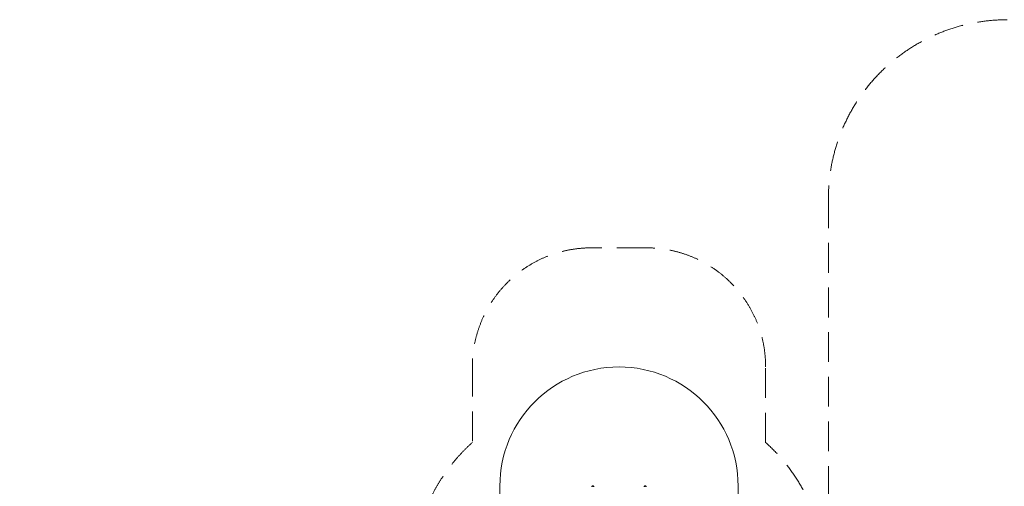
# Model space of a CAD drawing. Units: millimetres. Extents: x -2531 to 15868, y -10321 to 8698.
# Drawn here: x -2531 to 5735, y 2763 to 6683 of the extents above; entities that cross this region are included whole.
import ezdxf

# ---------------------------------------------------------------- set-up
doc = ezdxf.new("R2010")
doc.units = ezdxf.units.MM
doc.header["$LTSCALE"] = 1000
doc.linetypes.add('DASHED2', pattern=[0.375, 0.25, -0.125])
doc.layers.add('1 EQUIPMENT', color=7, linetype='Continuous', lineweight=18)
doc.layers.add('AS_FREESPACE', color=7, linetype='Continuous', lineweight=18, true_color=0x9fff7f)
doc.layers.add('EN_SAFETYZONE', color=30, linetype='DASHED2', lineweight=18, true_color=0xff7f00)
doc.layers.add('HAGS-Plan', color=7, linetype='Continuous')

# ---------------------------------------------------------------- blocks, each defined once
blk = doc.blocks.new('Plan UP Buridos')
at = {"layer": 'HAGS-Plan'}
for centre, radius, start, end in [((1274.8, 10880.4), 4, 109.54109, 180), ((1279.6, 10866.7), 18.5, 70.45891, 109.54109), ((1284.5, 10880.4), 4, 0, 70.45891), ((1715.5, 10880.4), 4, 109.54109, 180), ((1720.4, 10866.7), 18.5, 70.45891, 109.54109), ((1725.2, 10880.4), 4, 0, 70.45891)]:
    blk.add_arc(centre, radius, start, end, dxfattribs=at)
blk = doc.blocks.new('BURIDOS BLOCK')
at = {"layer": 'AS_FREESPACE'}
blk.add_lwpolyline([(1500, 1000), (1500, 2765.8, -1), (3500, 2765.8), (3500, 1000, -0.144327), (3340.1, 457.6)], format="xyb", dxfattribs=at)
at = {"layer": 'EN_SAFETYZONE'}
blk.add_lwpolyline([(5758, 6682.5, 0.414241), (4257.9, 5182.5), (4257.9, 1922.7, 0.007388), (4230.1, 1959.5), (4230.1, 2014.1, 0.213181), (3731.1, 3131.2), (3731.1, 3766.5, 0.414214), (2731.1, 4766.5), (2268.9, 4766.5, 0.414214), (1268.9, 3766.5), (1268.9, 3131.2, 0.118423), (870.7, 2554.6, 0.301919), (-483.3, 1483.3, 0.324697), (-1560, 0), (-1560, -911.2, 0.846422), (-729.5, -4058.2, 0.138636)], format="xyb", dxfattribs=at)
at = {"layer": '1 EQUIPMENT'}
blk.add_blockref('Plan UP Buridos', (1000, -8121), dxfattribs=at)

msp = doc.modelspace()

# ---------------------------------------------------------------- block references
at = {"layer": '1 EQUIPMENT'}
msp.add_blockref('BURIDOS BLOCK', (0, 0), dxfattribs=at)

doc.saveas('drawing.dxf')
